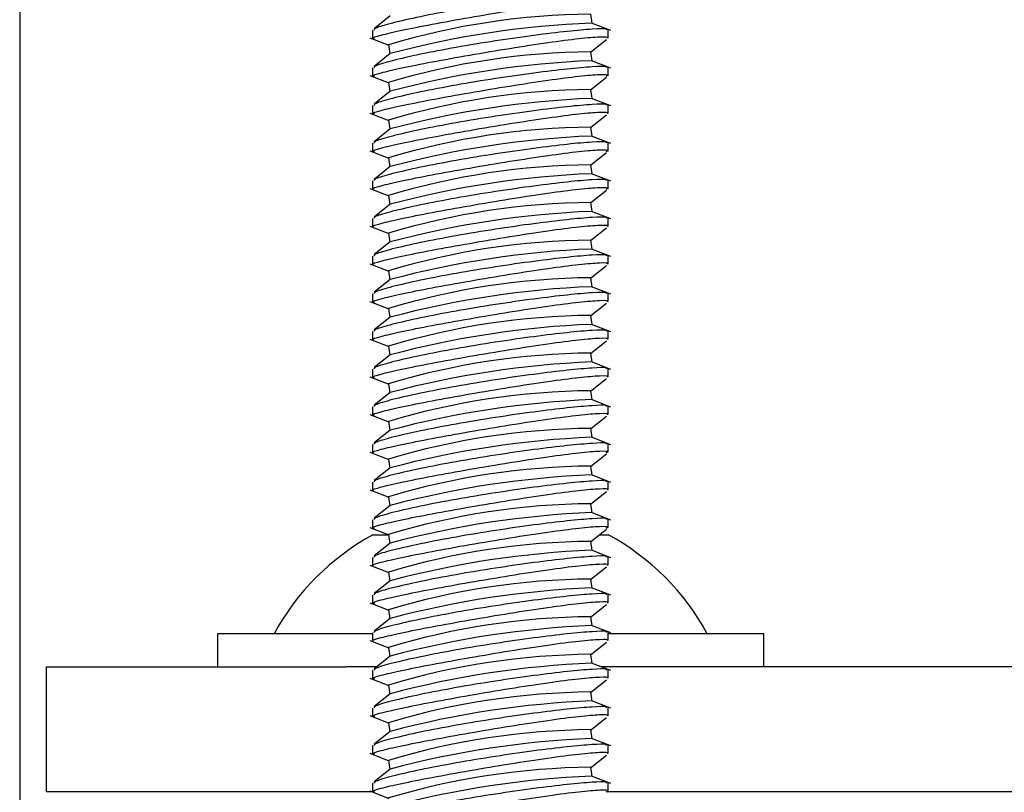
# Model space of a CAD drawing. Units: inches. Extents: x 2 to 531, y 2 to 332.
# Drawn here: x 266 to 267, y 300 to 301 of the extents above; entities that cross this region are included whole.
import ezdxf

# ---------------------------------------------------------------- set-up
doc = ezdxf.new("R2010")
doc.units = ezdxf.units.IN
doc.header["$MEASUREMENT"] = 0

msp = doc.modelspace()

# ---------------------------------------------------------------- linework, layer by layer
at = {"color": 7, "linetype": 'Continuous', "lineweight": 25}
for p, q in [((265.9784, 301.61352), (265.9784, 300.21687)), ((266.28816, 300.94463), (266.27479, 300.93399)), ((266.45686, 300.93857), (266.45571, 300.94616)), ((266.27338, 300.93277), (266.27338, 300.92584)), ((266.47242, 300.93252), (266.45652, 300.9387)), ((266.47023, 300.92618), (266.47023, 300.93294)), ((266.27118, 300.92636), (266.28709, 300.92018)), ((266.45545, 300.91426), (266.46886, 300.92493)), ((266.28672, 300.9205), (266.28787, 300.9129)), ((266.28816, 300.91313), (266.27479, 300.9025)), ((266.45686, 300.90707), (266.45571, 300.91467)), ((266.27338, 300.90128), (266.27338, 300.89435)), ((266.47242, 300.90102), (266.45652, 300.9072)), ((266.47023, 300.89468), (266.47023, 300.90145)), ((266.27118, 300.89487), (266.28709, 300.88869)), ((266.45545, 300.88276), (266.46886, 300.89343)), ((266.28672, 300.889), (266.28787, 300.88141)), ((266.45686, 300.87558), (266.45571, 300.88317)), ((266.28816, 300.88163), (266.27479, 300.871)), ((266.47242, 300.86953), (266.45652, 300.87571)), ((266.27338, 300.86978), (266.27338, 300.86285)), ((266.47023, 300.86319), (266.47023, 300.86995)), ((266.27118, 300.86337), (266.28709, 300.85719)), ((266.45545, 300.85126), (266.46886, 300.86194)), ((266.28816, 300.85014), (266.27479, 300.83951)), ((266.28672, 300.8575), (266.28787, 300.84991)), ((266.45686, 300.84408), (266.45571, 300.85167)), ((266.47242, 300.83803), (266.45652, 300.84421)), ((266.27338, 300.83828), (266.27338, 300.83136)), ((266.47023, 300.83169), (266.47023, 300.83845)), ((266.27118, 300.83188), (266.28709, 300.82569)), ((266.28672, 300.82601), (266.28787, 300.81841)), ((266.45545, 300.81977), (266.46886, 300.83044)), ((266.28816, 300.81864), (266.27479, 300.80801)), ((266.45686, 300.81258), (266.45571, 300.82018)), ((266.47242, 300.80653), (266.45652, 300.81272)), ((266.27118, 300.80038), (266.28709, 300.7942)), ((266.27338, 300.80679), (266.27338, 300.79986)), ((266.47023, 300.80019), (266.47023, 300.80696)), ((266.28672, 300.79451), (266.28787, 300.78692)), ((266.45545, 300.78827), (266.46886, 300.79895)), ((266.28816, 300.78715), (266.27479, 300.77651)), ((266.45686, 300.78109), (266.45571, 300.78868)), ((266.47242, 300.77504), (266.45652, 300.78122)), ((266.27118, 300.76888), (266.28709, 300.7627)), ((266.27338, 300.77529), (266.27338, 300.76836)), ((266.45545, 300.75677), (266.46886, 300.76745)), ((266.47023, 300.7687), (266.47023, 300.77546)), ((266.28672, 300.76302), (266.28787, 300.75542)), ((266.28816, 300.75565), (266.27479, 300.74502)), ((266.45686, 300.74959), (266.45571, 300.75718)), ((266.27338, 300.7438), (266.27338, 300.73687)), ((266.47242, 300.74354), (266.45652, 300.74972)), ((266.47023, 300.7372), (266.47023, 300.74397)), ((266.27118, 300.73739), (266.28709, 300.73121)), ((266.45545, 300.72528), (266.46886, 300.73595)), ((266.28672, 300.73152), (266.28787, 300.72393)), ((266.28816, 300.72415), (266.27479, 300.71352)), ((266.45686, 300.71809), (266.45571, 300.72569)), ((266.47242, 300.71205), (266.45652, 300.71823)), ((266.27338, 300.7123), (266.27338, 300.70537)), ((266.47023, 300.70571), (266.47023, 300.71247)), ((266.27118, 300.70589), (266.28709, 300.69971)), ((266.45545, 300.69378), (266.46886, 300.70446)), ((266.28672, 300.70002), (266.28787, 300.69243)), ((266.45686, 300.6866), (266.45571, 300.69419)), ((266.28816, 300.69266), (266.27479, 300.68203)), ((266.47242, 300.68055), (266.45652, 300.68673)), ((266.27338, 300.6808), (266.27338, 300.67387)), ((266.47023, 300.67421), (266.47023, 300.68097)), ((266.27118, 300.6744), (266.28709, 300.66821)), ((266.45545, 300.66229), (266.46886, 300.67296)), ((266.28816, 300.66116), (266.27479, 300.65053)), ((266.28672, 300.66853), (266.28787, 300.66093)), ((266.45686, 300.6551), (266.45571, 300.6627)), ((266.47242, 300.64905), (266.45652, 300.65524)), ((266.27338, 300.64931), (266.27338, 300.64238)), ((266.47023, 300.64271), (266.47023, 300.64948)), ((266.27118, 300.6429), (266.28709, 300.63672)), ((266.28672, 300.63703), (266.28787, 300.62944)), ((266.45545, 300.63079), (266.46886, 300.64147)), ((266.28816, 300.62967), (266.27479, 300.61903)), ((266.45686, 300.62361), (266.45571, 300.6312)), ((266.47242, 300.61756), (266.45652, 300.62374)), ((266.27118, 300.6114), (266.28709, 300.60522)), ((266.27338, 300.61781), (266.27338, 300.61088)), ((266.47023, 300.61122), (266.47023, 300.61798)), ((266.28672, 300.60554), (266.28787, 300.59794)), ((266.45545, 300.59929), (266.46886, 300.60997)), ((266.28816, 300.59817), (266.27479, 300.58754)), ((266.45686, 300.59211), (266.45571, 300.5997)), ((266.27338, 300.58631), (266.27338, 300.57939)), ((266.47242, 300.58606), (266.45652, 300.59224)), ((266.47023, 300.57972), (266.47023, 300.58649)), ((266.27118, 300.57991), (266.28709, 300.57372)), ((266.45545, 300.5678), (266.46886, 300.57847)), ((266.28672, 300.57404), (266.28787, 300.56645)), ((266.28816, 300.56667), (266.27479, 300.55604)), ((266.45686, 300.56061), (266.45571, 300.56821)), ((266.27338, 300.55482), (266.27338, 300.54789)), ((266.47242, 300.55456), (266.45652, 300.56075)), ((266.47023, 300.54823), (266.47023, 300.55499)), ((266.27118, 300.54841), (266.28709, 300.54223)), ((266.45545, 300.5363), (266.46886, 300.54698)), ((266.28672, 300.54254), (266.28787, 300.53495)), ((266.28816, 300.53518), (266.27479, 300.52454)), ((266.45686, 300.52912), (266.45571, 300.53671)), ((266.47242, 300.52307), (266.45652, 300.52925)), ((266.27338, 300.52332), (266.27338, 300.51639)), ((266.47023, 300.51673), (266.47023, 300.52349)), ((266.27118, 300.51692), (266.28709, 300.51073)), ((266.45545, 300.50481), (266.46886, 300.51548)), ((266.27368, 300.51064), (266.28678, 300.51064)), ((266.28672, 300.51105), (266.28787, 300.50345)), ((266.45686, 300.49762), (266.45571, 300.50522)), ((266.46278, 300.51064), (266.47012, 300.51064)), ((266.47012, 300.51064), (266.47053, 300.51064)), ((266.28816, 300.50368), (266.27479, 300.49305)), ((266.47242, 300.49157), (266.45652, 300.49776)), ((266.27338, 300.49183), (266.27338, 300.4849)), ((266.47023, 300.48523), (266.47023, 300.492)), ((266.27118, 300.48542), (266.28709, 300.47924)), ((266.28672, 300.47955), (266.28787, 300.47196)), ((266.45545, 300.47331), (266.46886, 300.48399)), ((266.28816, 300.47219), (266.27479, 300.46155)), ((266.45686, 300.46613), (266.45571, 300.47372)), ((266.47242, 300.46008), (266.45652, 300.46626)), ((266.27338, 300.46033), (266.27338, 300.4534)), ((266.47023, 300.45374), (266.47023, 300.4605)), ((266.27118, 300.45392), (266.28709, 300.44774)), ((266.28672, 300.44805), (266.28787, 300.44046)), ((266.45545, 300.44181), (266.46886, 300.45249)), ((266.28816, 300.44069), (266.27479, 300.43006)), ((266.45686, 300.43463), (266.45571, 300.44222)), ((266.47242, 300.42858), (266.45652, 300.43476)), ((266.14376, 300.42797), (266.14376, 300.40041)), ((266.27381, 300.42797), (266.14376, 300.42797)), ((266.27118, 300.42243), (266.28709, 300.41624)), ((266.27338, 300.42883), (266.27338, 300.42191)), ((266.47023, 300.42224), (266.47023, 300.42901)), ((266.60045, 300.42797), (266.47069, 300.42797)), ((266.60045, 300.40041), (266.60045, 300.42797)), ((266.28672, 300.41656), (266.28787, 300.40897)), ((266.45545, 300.41032), (266.46886, 300.42099)), ((266.28816, 300.40919), (266.27479, 300.39856)), ((266.45686, 300.40313), (266.45571, 300.41073)), ((266.0009, 300.29581), (266.0009, 300.40041)), ((266.0009, 300.40041), (266.2509, 300.40041)), ((266.27712, 300.40041), (266.2509, 300.40041)), ((266.27338, 300.39734), (266.27338, 300.39041)), ((266.47242, 300.39708), (266.45652, 300.40327)), ((267.4003, 300.40041), (266.46387, 300.40041)), ((266.47023, 300.39075), (266.47023, 300.39751)), ((266.27118, 300.39093), (266.28709, 300.38475)), ((266.45545, 300.37882), (266.46886, 300.3895)), ((266.28672, 300.38506), (266.28787, 300.37747)), ((266.28816, 300.3777), (266.27479, 300.36706)), ((266.45686, 300.37164), (266.45571, 300.37923)), ((266.27338, 300.36584), (266.27338, 300.35891)), ((266.47242, 300.36559), (266.45652, 300.37177)), ((266.47023, 300.35925), (266.47023, 300.36601)), ((266.27118, 300.35944), (266.28709, 300.35325)), ((266.45545, 300.34733), (266.46886, 300.358)), ((266.28672, 300.35357), (266.28787, 300.34597)), ((266.45686, 300.34014), (266.45571, 300.34774)), ((266.28816, 300.3462), (266.27479, 300.33557)), ((266.47242, 300.33409), (266.45652, 300.34028)), ((266.27338, 300.33435), (266.27338, 300.32742)), ((266.47023, 300.32775), (266.47023, 300.33452)), ((266.27118, 300.32794), (266.28709, 300.32176)), ((266.45545, 300.31583), (266.46886, 300.32651)), ((266.28816, 300.31471), (266.27479, 300.30407)), ((266.28672, 300.32207), (266.28787, 300.31448)), ((266.45686, 300.30865), (266.45571, 300.31624)), ((266.47242, 300.3026), (266.45652, 300.30878)), ((266.27338, 300.30285), (266.27338, 300.29592)), ((266.47023, 300.29626), (266.47023, 300.30302)), ((266.2509, 300.29581), (266.0009, 300.29581)), ((266.27281, 300.29581), (266.2509, 300.29581)), ((266.27118, 300.29644), (266.28709, 300.29026)), ((267.4003, 300.29581), (266.46888, 300.29581))]:
    msp.add_line(p, q, dxfattribs=at)
for centre, radius, start, end in [((266.46135, 300.33981), 0.60638, 90.53339, 106.7381), ((266.4868, 300.17221), 0.76709, 92.26284, 105.00865), ((266.46135, 300.30831), 0.60638, 90.53339, 106.7381), ((266.4868, 300.14072), 0.76709, 92.26284, 105.00865), ((266.46135, 300.27682), 0.60638, 90.53339, 106.7381), ((266.4868, 300.10922), 0.76709, 92.26284, 105.00865), ((266.46135, 300.24532), 0.60638, 90.53339, 106.7381), ((266.4868, 300.07772), 0.76709, 92.26284, 105.00865), ((266.46135, 300.21383), 0.60638, 90.53339, 106.7381), ((266.4868, 300.04623), 0.76709, 92.26284, 105.00865), ((266.46135, 300.18233), 0.60638, 90.53339, 106.7381), ((266.4868, 300.01473), 0.76709, 92.26284, 105.00865), ((266.46135, 300.15083), 0.60638, 90.53339, 106.7381), ((266.4868, 299.98324), 0.76709, 92.26284, 105.00865), ((266.46135, 300.11934), 0.60638, 90.53339, 106.7381), ((266.4868, 299.95174), 0.76709, 92.26284, 105.00865), ((266.46135, 300.08784), 0.60638, 90.53339, 106.7381), ((266.4868, 299.92024), 0.76709, 92.26284, 105.00865), ((266.46135, 300.05635), 0.60638, 90.53339, 106.7381), ((266.4868, 299.88875), 0.76709, 92.26284, 105.00865), ((266.46135, 300.02485), 0.60638, 90.53339, 106.7381), ((266.4868, 299.85725), 0.76709, 92.26284, 105.00865), ((266.46135, 299.99335), 0.60638, 90.53339, 106.7381), ((266.4868, 299.82575), 0.76709, 92.26284, 105.00865), ((266.46135, 299.96186), 0.60638, 90.53339, 106.7381), ((266.4868, 299.79426), 0.76709, 92.26284, 105.00865), ((266.46135, 299.93036), 0.60638, 90.53339, 106.7381), ((266.4868, 299.76276), 0.76709, 92.26284, 105.00865), ((266.3721, 300.32954), 0.20612, 118.52312, 151.47688), ((266.46135, 299.89887), 0.60638, 90.53339, 106.7381), ((266.3721, 300.32954), 0.20612, 28.52312, 61.47688), ((266.4868, 299.73127), 0.76709, 92.26284, 105.00865), ((266.46135, 299.86737), 0.60638, 90.53339, 106.7381), ((266.4868, 299.69977), 0.76709, 92.26284, 105.00865), ((266.46135, 299.83587), 0.60638, 90.53339, 106.7381), ((266.4868, 299.66827), 0.76709, 92.26284, 105.00865), ((266.46135, 299.80438), 0.60638, 90.53339, 106.7381), ((266.4868, 299.63678), 0.76709, 92.26284, 105.00865), ((266.46135, 299.77288), 0.60638, 90.53339, 106.7381), ((266.4868, 299.60528), 0.76709, 92.26284, 105.00865), ((266.46135, 299.74138), 0.60638, 90.53339, 106.7381), ((266.4868, 299.57379), 0.76709, 92.26284, 105.00865), ((266.46135, 299.70989), 0.60638, 90.53339, 106.7381), ((266.4868, 299.54229), 0.76709, 92.26284, 105.00865)]:
    msp.add_arc(centre, radius, start, end, dxfattribs=at)
for points, knots in [([(266.46886, 300.96444), (266.46904, 300.96478), (266.46955, 300.96571), (266.4582, 300.96534), (266.43732, 300.9635), (266.40873, 300.96005), (266.37605, 300.95536), (266.34263, 300.94982), (266.31219, 300.94398), (266.28886, 300.93861), (266.27502, 300.93453), (266.27463, 300.93329), (266.27446, 300.93277)], [0, 0, 0, 0, 0.060692, 0.16636, 0.271709, 0.377501, 0.484355, 0.592545, 0.70186, 0.811564, 0.920588, 1, 1, 1, 1]), ([(266.27512, 300.92556), (266.27438, 300.92568), (266.27191, 300.92607), (266.27932, 300.92849), (266.29632, 300.93251), (266.32249, 300.93771), (266.35428, 300.94347), (266.38837, 300.9492), (266.42054, 300.95412), (266.44723, 300.95761), (266.4641, 300.95894), (266.47142, 300.95884), (266.46975, 300.95781), (266.46953, 300.95768)], [0, 0, 0, 0, 0.044229, 0.146757, 0.250046, 0.354553, 0.46032, 0.566883, 0.673321, 0.778603, 0.882165, 0.984345, 1, 1, 1, 1]), ([(266.46886, 300.93294), (266.46904, 300.93328), (266.46955, 300.93421), (266.4582, 300.93384), (266.43732, 300.932), (266.40873, 300.92855), (266.37605, 300.92387), (266.34263, 300.91833), (266.31219, 300.91248), (266.28886, 300.90711), (266.27502, 300.90303), (266.27463, 300.9018), (266.27446, 300.90128)], [0, 0, 0, 0, 0.060692, 0.16636, 0.271709, 0.377501, 0.484355, 0.592545, 0.70186, 0.811564, 0.920588, 1, 1, 1, 1]), ([(266.27512, 300.89406), (266.27438, 300.89418), (266.27191, 300.89457), (266.27932, 300.89699), (266.29632, 300.90102), (266.32249, 300.90622), (266.35428, 300.91198), (266.38837, 300.9177), (266.42054, 300.92263), (266.44723, 300.92611), (266.4641, 300.92745), (266.47142, 300.92734), (266.46975, 300.92632), (266.46953, 300.92618)], [0, 0, 0, 0, 0.044229, 0.146757, 0.250046, 0.354553, 0.46032, 0.566883, 0.673321, 0.778603, 0.882165, 0.984345, 1, 1, 1, 1]), ([(266.46886, 300.90145), (266.46904, 300.90179), (266.46955, 300.90271), (266.4582, 300.90235), (266.43732, 300.90051), (266.40873, 300.89706), (266.37605, 300.89237), (266.34263, 300.88683), (266.31219, 300.88099), (266.28886, 300.87562), (266.27502, 300.87153), (266.27463, 300.8703), (266.27446, 300.86978)], [0, 0, 0, 0, 0.060692, 0.16636, 0.271709, 0.377501, 0.484355, 0.592545, 0.70186, 0.811564, 0.920588, 1, 1, 1, 1]), ([(266.27512, 300.86256), (266.27438, 300.86268), (266.27191, 300.86308), (266.27932, 300.8655), (266.29632, 300.86952), (266.32249, 300.87472), (266.35428, 300.88048), (266.38836, 300.88621), (266.42055, 300.89113), (266.44716, 300.8946), (266.46435, 300.89599), (266.47169, 300.89571), (266.46922, 300.89436), (266.46846, 300.89394)], [0, 0, 0, 0, 0.042959, 0.142542, 0.242865, 0.34437, 0.4471, 0.550602, 0.653983, 0.756241, 0.856829, 0.956074, 1, 1, 1, 1]), ([(266.46886, 300.86995), (266.46904, 300.87029), (266.46955, 300.87122), (266.4582, 300.87085), (266.43732, 300.86901), (266.40873, 300.86556), (266.37605, 300.86088), (266.34263, 300.85534), (266.31219, 300.84949), (266.28886, 300.84412), (266.27502, 300.84004), (266.27463, 300.8388), (266.27446, 300.83828)], [0, 0, 0, 0, 0.060692, 0.16636, 0.271709, 0.377501, 0.484355, 0.592545, 0.70186, 0.811564, 0.920588, 1, 1, 1, 1]), ([(266.27512, 300.83107), (266.27438, 300.83119), (266.27191, 300.83158), (266.27932, 300.834), (266.29632, 300.83803), (266.32249, 300.84322), (266.35428, 300.84898), (266.38837, 300.85471), (266.42054, 300.85963), (266.44723, 300.86312), (266.4641, 300.86445), (266.47142, 300.86435), (266.46975, 300.86332), (266.46953, 300.86319)], [0, 0, 0, 0, 0.044229, 0.146757, 0.250046, 0.354553, 0.46032, 0.566883, 0.673321, 0.778603, 0.882165, 0.984345, 1, 1, 1, 1]), ([(266.46886, 300.83845), (266.46904, 300.83879), (266.46955, 300.83972), (266.4582, 300.83935), (266.43732, 300.83752), (266.40873, 300.83407), (266.37605, 300.82938), (266.34263, 300.82384), (266.31219, 300.81799), (266.28886, 300.81263), (266.27502, 300.80854), (266.27463, 300.80731), (266.27446, 300.80679)], [0, 0, 0, 0, 0.060692, 0.16636, 0.271709, 0.377501, 0.484355, 0.592545, 0.70186, 0.811564, 0.920588, 1, 1, 1, 1]), ([(266.27409, 300.79986), (266.27387, 300.79991), (266.27217, 300.80027), (266.27956, 300.80254), (266.29626, 300.80652), (266.32251, 300.81173), (266.35428, 300.81749), (266.38837, 300.82321), (266.42055, 300.82814), (266.44716, 300.83161), (266.46435, 300.833), (266.47169, 300.83272), (266.46922, 300.83136), (266.46846, 300.83095)], [0, 0, 0, 0, 0.015988, 0.118377, 0.221527, 0.325893, 0.431518, 0.537937, 0.644232, 0.749372, 0.852794, 0.954836, 1, 1, 1, 1]), ([(266.27409, 300.76836), (266.27387, 300.76841), (266.27217, 300.76878), (266.27956, 300.77105), (266.29626, 300.77502), (266.32251, 300.78024), (266.35428, 300.78599), (266.38837, 300.79172), (266.42055, 300.79665), (266.44716, 300.80011), (266.46435, 300.80151), (266.47169, 300.80122), (266.46922, 300.79987), (266.46846, 300.79945)], [0, 0, 0, 0, 0.015988, 0.118377, 0.221527, 0.325893, 0.431518, 0.537937, 0.644232, 0.749372, 0.852794, 0.954836, 1, 1, 1, 1]), ([(266.46886, 300.80696), (266.46904, 300.8073), (266.46955, 300.80823), (266.4582, 300.80786), (266.43732, 300.80602), (266.40873, 300.80257), (266.37605, 300.79788), (266.34263, 300.79234), (266.31219, 300.7865), (266.28886, 300.78113), (266.27502, 300.77705), (266.27463, 300.77581), (266.27446, 300.77529)], [0, 0, 0, 0, 0.060692, 0.16636, 0.271709, 0.377501, 0.484355, 0.592545, 0.70186, 0.811564, 0.920588, 1, 1, 1, 1]), ([(266.46886, 300.77546), (266.46904, 300.7758), (266.46955, 300.77673), (266.4582, 300.77636), (266.43732, 300.77452), (266.40873, 300.77107), (266.37605, 300.76639), (266.34263, 300.76085), (266.31219, 300.755), (266.28886, 300.74963), (266.27502, 300.74555), (266.27463, 300.74432), (266.27446, 300.7438)], [0, 0, 0, 0, 0.060692, 0.16636, 0.271709, 0.377501, 0.484355, 0.592545, 0.70186, 0.811564, 0.920588, 1, 1, 1, 1]), ([(266.27409, 300.73687), (266.27387, 300.73692), (266.27217, 300.73728), (266.27956, 300.73955), (266.29626, 300.74353), (266.32251, 300.74874), (266.35428, 300.7545), (266.38837, 300.76022), (266.42054, 300.76515), (266.44723, 300.76863), (266.4641, 300.76997), (266.47142, 300.76986), (266.46975, 300.76884), (266.46953, 300.7687)], [0, 0, 0, 0, 0.016474, 0.121979, 0.228268, 0.335809, 0.444649, 0.554306, 0.663835, 0.772174, 0.878744, 0.98389, 1, 1, 1, 1]), ([(266.46886, 300.74397), (266.46904, 300.74431), (266.46955, 300.74523), (266.4582, 300.74487), (266.43732, 300.74303), (266.40873, 300.73958), (266.37605, 300.73489), (266.34263, 300.72935), (266.31219, 300.72351), (266.28886, 300.71814), (266.27502, 300.71405), (266.27463, 300.71282), (266.27446, 300.7123)], [0, 0, 0, 0, 0.060692, 0.16636, 0.271709, 0.377501, 0.484355, 0.592545, 0.70186, 0.811564, 0.920588, 1, 1, 1, 1]), ([(266.27512, 300.70508), (266.27438, 300.7052), (266.27191, 300.7056), (266.27932, 300.70802), (266.29632, 300.71204), (266.32249, 300.71724), (266.35428, 300.723), (266.38837, 300.72873), (266.42054, 300.73365), (266.44723, 300.73713), (266.4641, 300.73847), (266.47142, 300.73837), (266.46975, 300.73734), (266.46953, 300.7372)], [0, 0, 0, 0, 0.044229, 0.146757, 0.250046, 0.354553, 0.46032, 0.566883, 0.673321, 0.778603, 0.882165, 0.984345, 1, 1, 1, 1]), ([(266.46886, 300.71247), (266.46904, 300.71281), (266.46955, 300.71374), (266.4582, 300.71337), (266.43732, 300.71153), (266.40873, 300.70808), (266.37605, 300.70339), (266.34263, 300.69786), (266.31219, 300.69201), (266.28886, 300.68664), (266.27502, 300.68256), (266.27463, 300.68132), (266.27446, 300.6808)], [0, 0, 0, 0, 0.060692, 0.16636, 0.271709, 0.377501, 0.484355, 0.592545, 0.70186, 0.811564, 0.920588, 1, 1, 1, 1]), ([(266.27409, 300.67387), (266.27387, 300.67392), (266.27217, 300.67429), (266.27956, 300.67656), (266.29626, 300.68054), (266.32251, 300.68575), (266.35428, 300.6915), (266.38837, 300.69723), (266.42054, 300.70215), (266.44723, 300.70564), (266.4641, 300.70697), (266.47142, 300.70687), (266.46975, 300.70584), (266.46953, 300.70571)], [0, 0, 0, 0, 0.016474, 0.121979, 0.228268, 0.335809, 0.444649, 0.554306, 0.663835, 0.772174, 0.878744, 0.98389, 1, 1, 1, 1]), ([(266.46886, 300.68097), (266.46904, 300.68131), (266.46955, 300.68224), (266.4582, 300.68187), (266.43732, 300.68003), (266.40873, 300.67659), (266.37605, 300.6719), (266.34263, 300.66636), (266.31219, 300.66051), (266.28886, 300.65515), (266.27502, 300.65106), (266.27463, 300.64983), (266.27446, 300.64931)], [0, 0, 0, 0, 0.060692, 0.16636, 0.271709, 0.377501, 0.484355, 0.592545, 0.70186, 0.811564, 0.920588, 1, 1, 1, 1]), ([(266.27512, 300.64209), (266.27438, 300.64221), (266.27191, 300.64261), (266.27932, 300.64503), (266.29632, 300.64905), (266.32249, 300.65425), (266.35428, 300.66001), (266.38837, 300.66573), (266.42054, 300.67066), (266.44723, 300.67414), (266.4641, 300.67548), (266.47142, 300.67538), (266.46975, 300.67435), (266.46953, 300.67421)], [0, 0, 0, 0, 0.044229, 0.146757, 0.250046, 0.354553, 0.46032, 0.566883, 0.673321, 0.778603, 0.882165, 0.984345, 1, 1, 1, 1]), ([(266.27512, 300.6106), (266.27438, 300.61071), (266.27191, 300.61111), (266.27932, 300.61353), (266.29632, 300.61755), (266.32249, 300.62275), (266.35428, 300.62851), (266.38837, 300.63424), (266.42054, 300.63916), (266.44723, 300.64265), (266.4641, 300.64398), (266.47142, 300.64388), (266.46975, 300.64285), (266.46953, 300.64271)], [0, 0, 0, 0, 0.044229, 0.146757, 0.250046, 0.354553, 0.46032, 0.566883, 0.673321, 0.778603, 0.882165, 0.984345, 1, 1, 1, 1]), ([(266.46886, 300.64948), (266.46904, 300.64982), (266.46955, 300.65075), (266.4582, 300.65038), (266.43732, 300.64854), (266.40873, 300.64509), (266.37605, 300.6404), (266.34263, 300.63486), (266.31219, 300.62902), (266.28886, 300.62365), (266.27502, 300.61956), (266.27463, 300.61833), (266.27446, 300.61781)], [0, 0, 0, 0, 0.060692, 0.16636, 0.271709, 0.377501, 0.484355, 0.592545, 0.70186, 0.811564, 0.920588, 1, 1, 1, 1]), ([(266.46886, 300.61798), (266.46904, 300.61832), (266.46955, 300.61925), (266.4582, 300.61888), (266.43732, 300.61704), (266.40873, 300.61359), (266.37605, 300.60891), (266.34263, 300.60337), (266.31219, 300.59752), (266.28886, 300.59215), (266.27502, 300.58807), (266.27463, 300.58683), (266.27446, 300.58631)], [0, 0, 0, 0, 0.060692, 0.16636, 0.271709, 0.377501, 0.484355, 0.592545, 0.70186, 0.811564, 0.920588, 1, 1, 1, 1]), ([(266.27409, 300.57939), (266.27387, 300.57944), (266.27217, 300.5798), (266.27956, 300.58207), (266.29626, 300.58605), (266.32251, 300.59126), (266.35428, 300.59702), (266.38837, 300.60274), (266.42054, 300.60767), (266.44723, 300.61115), (266.4641, 300.61249), (266.47142, 300.61238), (266.46975, 300.61136), (266.46953, 300.61122)], [0, 0, 0, 0, 0.016474, 0.121979, 0.228268, 0.335809, 0.444649, 0.554306, 0.663835, 0.772174, 0.878744, 0.98389, 1, 1, 1, 1]), ([(266.46886, 300.58649), (266.46904, 300.58682), (266.46955, 300.58775), (266.4582, 300.58739), (266.43732, 300.58555), (266.40873, 300.5821), (266.37605, 300.57741), (266.34263, 300.57187), (266.31219, 300.56603), (266.28886, 300.56066), (266.27502, 300.55657), (266.27463, 300.55534), (266.27446, 300.55482)], [0, 0, 0, 0, 0.060692, 0.16636, 0.271709, 0.377501, 0.484355, 0.592545, 0.70186, 0.811564, 0.920588, 1, 1, 1, 1]), ([(266.27409, 300.54789), (266.27387, 300.54794), (266.27217, 300.5483), (266.27956, 300.55057), (266.29626, 300.55455), (266.32251, 300.55976), (266.35428, 300.56552), (266.38837, 300.57124), (266.42055, 300.57617), (266.44716, 300.57964), (266.46435, 300.58103), (266.47169, 300.58075), (266.46922, 300.5794), (266.46846, 300.57898)], [0, 0, 0, 0, 0.015988, 0.118377, 0.221527, 0.325893, 0.431518, 0.537937, 0.644232, 0.749372, 0.852794, 0.954836, 1, 1, 1, 1]), ([(266.46886, 300.55499), (266.46904, 300.55533), (266.46955, 300.55626), (266.4582, 300.55589), (266.43732, 300.55405), (266.40873, 300.5506), (266.37605, 300.54591), (266.34263, 300.54038), (266.31219, 300.53453), (266.28886, 300.52916), (266.27502, 300.52508), (266.27463, 300.52384), (266.27446, 300.52332)], [0, 0, 0, 0, 0.060692, 0.16636, 0.271709, 0.377501, 0.484355, 0.592545, 0.70186, 0.811564, 0.920588, 1, 1, 1, 1]), ([(266.27512, 300.51611), (266.27438, 300.51623), (266.27191, 300.51662), (266.27932, 300.51904), (266.29632, 300.52307), (266.32249, 300.52826), (266.35428, 300.53402), (266.38837, 300.53975), (266.42054, 300.54467), (266.44723, 300.54816), (266.4641, 300.54949), (266.47142, 300.54939), (266.46975, 300.54836), (266.46953, 300.54823)], [0, 0, 0, 0, 0.044229, 0.146757, 0.250046, 0.354553, 0.46032, 0.566883, 0.673321, 0.778603, 0.882165, 0.984345, 1, 1, 1, 1]), ([(266.46886, 300.52349), (266.46904, 300.52383), (266.46955, 300.52476), (266.4582, 300.52439), (266.43732, 300.52255), (266.40873, 300.51911), (266.37605, 300.51442), (266.34263, 300.50888), (266.31219, 300.50303), (266.28886, 300.49767), (266.27502, 300.49358), (266.27463, 300.49235), (266.27446, 300.49183)], [0, 0, 0, 0, 0.060692, 0.16636, 0.271709, 0.377501, 0.484355, 0.592545, 0.70186, 0.811564, 0.920588, 1, 1, 1, 1]), ([(266.27409, 300.4849), (266.27387, 300.48495), (266.27217, 300.48531), (266.27956, 300.48758), (266.29626, 300.49156), (266.32251, 300.49677), (266.35428, 300.50253), (266.38837, 300.50825), (266.42055, 300.51318), (266.44716, 300.51665), (266.46435, 300.51804), (266.47169, 300.51776), (266.46922, 300.5164), (266.46846, 300.51599)], [0, 0, 0, 0, 0.015988, 0.118377, 0.221527, 0.325893, 0.431518, 0.537937, 0.644232, 0.749372, 0.852794, 0.954836, 1, 1, 1, 1]), ([(266.46886, 300.492), (266.46904, 300.49234), (266.46955, 300.49326), (266.4582, 300.4929), (266.43732, 300.49106), (266.40873, 300.48761), (266.37605, 300.48292), (266.34263, 300.47738), (266.31219, 300.47154), (266.28886, 300.46617), (266.27502, 300.46208), (266.27463, 300.46085), (266.27446, 300.46033)], [0, 0, 0, 0, 0.060692, 0.16636, 0.271709, 0.377501, 0.484355, 0.592545, 0.70186, 0.811564, 0.920588, 1, 1, 1, 1]), ([(266.27512, 300.45311), (266.27438, 300.45323), (266.27191, 300.45363), (266.27932, 300.45605), (266.29632, 300.46007), (266.32249, 300.46527), (266.35428, 300.47103), (266.38837, 300.47676), (266.42054, 300.48168), (266.44723, 300.48517), (266.4641, 300.4865), (266.47142, 300.4864), (266.46975, 300.48537), (266.46953, 300.48523)], [0, 0, 0, 0, 0.044229, 0.146757, 0.250046, 0.354553, 0.46032, 0.566883, 0.673321, 0.778603, 0.882165, 0.984345, 1, 1, 1, 1]), ([(266.27409, 300.42191), (266.27387, 300.42196), (266.27217, 300.42232), (266.27956, 300.42459), (266.29626, 300.42857), (266.32251, 300.43378), (266.35428, 300.43954), (266.38837, 300.44526), (266.42054, 300.45019), (266.44723, 300.45367), (266.4641, 300.455), (266.47142, 300.4549), (266.46975, 300.45387), (266.46953, 300.45374)], [0, 0, 0, 0, 0.016474, 0.121979, 0.228268, 0.335809, 0.444649, 0.554306, 0.663835, 0.772174, 0.878744, 0.98389, 1, 1, 1, 1]), ([(266.46886, 300.4605), (266.46904, 300.46084), (266.46955, 300.46177), (266.4582, 300.4614), (266.43732, 300.45956), (266.40873, 300.45611), (266.37605, 300.45143), (266.34263, 300.44589), (266.31219, 300.44004), (266.28886, 300.43467), (266.27502, 300.43059), (266.27463, 300.42935), (266.27446, 300.42883)], [0, 0, 0, 0, 0.060692, 0.16636, 0.271709, 0.377501, 0.484355, 0.592545, 0.70186, 0.811564, 0.920588, 1, 1, 1, 1]), ([(266.46886, 300.42901), (266.46904, 300.42934), (266.46955, 300.43027), (266.4582, 300.42991), (266.43732, 300.42807), (266.40873, 300.42462), (266.37605, 300.41993), (266.34263, 300.41439), (266.31219, 300.40854), (266.28886, 300.40318), (266.27502, 300.39909), (266.27463, 300.39786), (266.27446, 300.39734)], [0, 0, 0, 0, 0.060692, 0.16636, 0.271709, 0.377501, 0.484355, 0.592545, 0.70186, 0.811564, 0.920588, 1, 1, 1, 1]), ([(266.27512, 300.39012), (266.27438, 300.39024), (266.27191, 300.39064), (266.27932, 300.39306), (266.29632, 300.39708), (266.32249, 300.40228), (266.35428, 300.40804), (266.38837, 300.41377), (266.42054, 300.41869), (266.44723, 300.42217), (266.4641, 300.42351), (266.47142, 300.42341), (266.46975, 300.42238), (266.46953, 300.42224)], [0, 0, 0, 0, 0.044229, 0.146757, 0.250046, 0.354553, 0.46032, 0.566883, 0.673321, 0.778603, 0.882165, 0.984345, 1, 1, 1, 1]), ([(266.46886, 300.39751), (266.46904, 300.39785), (266.46955, 300.39878), (266.4582, 300.39841), (266.43732, 300.39657), (266.40873, 300.39312), (266.37605, 300.38843), (266.34263, 300.38289), (266.31219, 300.37705), (266.28886, 300.37168), (266.27502, 300.3676), (266.27463, 300.36636), (266.27446, 300.36584)], [0, 0, 0, 0, 0.060692, 0.16636, 0.271709, 0.377501, 0.484355, 0.592545, 0.70186, 0.811564, 0.920588, 1, 1, 1, 1]), ([(266.27512, 300.35863), (266.27438, 300.35875), (266.27191, 300.35914), (266.27932, 300.36156), (266.29632, 300.36559), (266.32249, 300.37078), (266.35428, 300.37654), (266.38837, 300.38227), (266.42054, 300.38719), (266.44723, 300.39068), (266.4641, 300.39201), (266.47142, 300.39191), (266.46975, 300.39088), (266.46953, 300.39075)], [0, 0, 0, 0, 0.044229, 0.146757, 0.250046, 0.354553, 0.46032, 0.566883, 0.673321, 0.778603, 0.882165, 0.984345, 1, 1, 1, 1]), ([(266.46886, 300.36601), (266.46904, 300.36635), (266.46955, 300.36728), (266.4582, 300.36691), (266.43732, 300.36507), (266.40873, 300.36163), (266.37605, 300.35694), (266.34263, 300.3514), (266.31219, 300.34555), (266.28886, 300.34018), (266.27502, 300.3361), (266.27463, 300.33487), (266.27446, 300.33435)], [0, 0, 0, 0, 0.060692, 0.16636, 0.271709, 0.377501, 0.484355, 0.592545, 0.70186, 0.811564, 0.920588, 1, 1, 1, 1]), ([(266.27512, 300.32713), (266.27438, 300.32725), (266.27191, 300.32765), (266.27932, 300.33007), (266.29632, 300.33409), (266.32249, 300.33929), (266.35428, 300.34505), (266.38837, 300.35077), (266.42054, 300.3557), (266.44723, 300.35918), (266.4641, 300.36052), (266.47142, 300.36042), (266.46975, 300.35939), (266.46953, 300.35925)], [0, 0, 0, 0, 0.044229, 0.146757, 0.250046, 0.354553, 0.46032, 0.566883, 0.673321, 0.778603, 0.882165, 0.984345, 1, 1, 1, 1]), ([(266.46886, 300.33452), (266.46904, 300.33486), (266.46955, 300.33578), (266.4582, 300.33542), (266.43732, 300.33358), (266.40873, 300.33013), (266.37605, 300.32544), (266.34263, 300.3199), (266.31219, 300.31406), (266.28886, 300.30869), (266.27502, 300.3046), (266.27463, 300.30337), (266.27446, 300.30285)], [0, 0, 0, 0, 0.060692, 0.16636, 0.271709, 0.377501, 0.484355, 0.592545, 0.70186, 0.811564, 0.920588, 1, 1, 1, 1]), ([(266.27512, 300.29563), (266.27438, 300.29575), (266.27191, 300.29615), (266.27932, 300.29857), (266.29632, 300.30259), (266.32249, 300.30779), (266.35428, 300.31355), (266.38837, 300.31928), (266.42054, 300.3242), (266.44723, 300.32769), (266.4641, 300.32902), (266.47142, 300.32892), (266.46975, 300.32789), (266.46953, 300.32775)], [0, 0, 0, 0, 0.044229, 0.146757, 0.250046, 0.354553, 0.46032, 0.566883, 0.673321, 0.778603, 0.882165, 0.984345, 1, 1, 1, 1]), ([(266.46886, 300.30302), (266.46904, 300.30336), (266.46955, 300.30429), (266.4582, 300.30392), (266.43732, 300.30208), (266.40873, 300.29863), (266.37605, 300.29395), (266.34263, 300.28841), (266.31219, 300.28256), (266.28886, 300.27719), (266.27502, 300.27311), (266.27463, 300.27187), (266.27446, 300.27135)], [0, 0, 0, 0, 0.060692, 0.16636, 0.271709, 0.377501, 0.484355, 0.592545, 0.70186, 0.811564, 0.920588, 1, 1, 1, 1]), ([(266.27409, 300.26443), (266.27387, 300.26448), (266.27217, 300.26484), (266.27956, 300.26711), (266.29626, 300.27109), (266.32251, 300.2763), (266.35428, 300.28206), (266.38837, 300.28778), (266.42055, 300.29271), (266.44716, 300.29618), (266.46435, 300.29757), (266.47169, 300.29729), (266.46922, 300.29593), (266.46846, 300.29552)], [0, 0, 0, 0, 0.015988, 0.118377, 0.221527, 0.325893, 0.431518, 0.537937, 0.644232, 0.749372, 0.852794, 0.954836, 1, 1, 1, 1])]:
    msp.add_open_spline(points, degree=3, knots=knots, dxfattribs=at)

doc.saveas('drawing.dxf')
